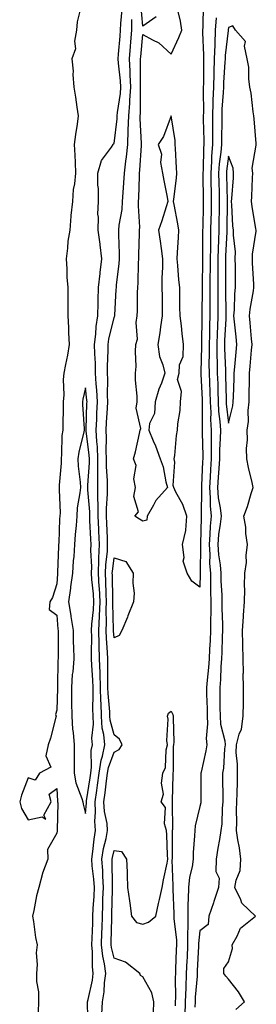
# Model space of a CAD drawing. Units: inches. Extents: x 907763 to 910403, y 7355978 to 7358618.
# Drawn here: x 907825 to 907908, y 7356941 to 7357286 of the extents above; entities that cross this region are included whole.
import ezdxf

# ---------------------------------------------------------------- set-up
doc = ezdxf.new("R2010")
doc.units = ezdxf.units.IN
doc.header["$MEASUREMENT"] = 0
doc.layers.add('Contour_90777355', color=7, linetype='Continuous', true_color=0x6be646)

msp = doc.modelspace()

# ---------------------------------------------------------------- linework, layer by layer
at = {"layer": 'Contour_90777355'}
for points in [[(907846.55, 7357290.42, 3384), (907845.17, 7357284.8, 3384), (907844.89, 7357281.92, 3384), (907844.22, 7357278.09, 3384), (907844.61, 7357275.36, 3384), (907843.26, 7357271.92, 3384), (907843.69, 7357267.56, 3384), (907843.6, 7357266.37, 3384), (907843.92, 7357261.92, 3384), (907844.59, 7357258.46, 3384), (907845.01, 7357254.96, 3384), (907845.53, 7357251.92, 3384), (907845.15, 7357249.02, 3384), (907844.54, 7357245.43, 3384), (907844.12, 7357241.92, 3384), (907844.33, 7357238.21, 3384), (907844.41, 7357235.56, 3384), (907844.61, 7357231.92, 3384), (907844.21, 7357228.08, 3384), (907843.8, 7357226.17, 3384), (907843.46, 7357221.92, 3384), (907842.96, 7357217.01, 3384), (907842.96, 7357216.83, 3384), (907842.57, 7357211.92, 3384), (907841.89, 7357208.08, 3384), (907841.8, 7357205.66, 3384), (907841.27, 7357201.92, 3384), (907841.54, 7357198.44, 3384), (907841.57, 7357195.44, 3384), (907841.88, 7357191.92, 3384), (907841.9, 7357188.07, 3384), (907841.91, 7357185.78, 3384), (907841.93, 7357181.92, 3384), (907842.11, 7357177.86, 3384), (907842.17, 7357176.03, 3384), (907842.35, 7357171.92, 3384), (907841.73, 7357168.24, 3384), (907841.05, 7357164.93, 3384), (907840.52, 7357161.92, 3384), (907840.25, 7357159.72, 3384), (907840.44, 7357154.32, 3384), (907840.22, 7357151.92, 3384), (907840.26, 7357149.71, 3384), (907840.09, 7357143.96, 3384), (907840.13, 7357141.92, 3384), (907839.84, 7357140.13, 3384), (907839.7, 7357133.57, 3384), (907839.5, 7357131.92, 3384), (907839.53, 7357130.44, 3384), (907838.87, 7357122.74, 3384), (907838.89, 7357121.92, 3384), (907838.83, 7357121.14, 3384), (907839.15, 7357113.03, 3384), (907839.09, 7357111.92, 3384), (907839.02, 7357110.95, 3384), (907838.68, 7357102.55, 3384), (907838.64, 7357101.92, 3384), (907838.6, 7357101.37, 3384), (907838.29, 7357092.16, 3384), (907838.28, 7357091.92, 3384), (907838.25, 7357091.72, 3384), (907838.05, 7357088.24, 3384), (907836.56, 7357083.41, 3384), (907835.55, 7357081.92, 3384), (907835.36, 7357079.23, 3384), (907838.05, 7357077.25, 3384), (907838.43, 7357072.3, 3384), (907838.5, 7357071.92, 3384), (907838.5, 7357071.47, 3384), (907838.45, 7357062.32, 3384), (907838.46, 7357061.92, 3384), (907838.43, 7357061.55, 3384), (907838.31, 7357052.18, 3384), (907838.29, 7357051.92, 3384), (907838.29, 7357051.68, 3384), (907838.05, 7357044.03, 3384), (907837.54, 7357042.43, 3384), (907837.82, 7357041.92, 3384), (907837.72, 7357041.59, 3384), (907835.78, 7357034.19, 3384), (907834.97, 7357031.92, 3384), (907834.18, 7357028.05, 3384), (907835.93, 7357024.04, 3384), (907831.97, 7357021.92, 3384), (907830.41, 7357019.56, 3384), (907828.05, 7357020.31, 3384), (907825.72, 7357014.26, 3384), (907825.06, 7357011.92, 3384), (907825.74, 7357009.61, 3384), (907828.05, 7357005.58, 3384), (907832.86, 7357006.74, 3384), (907834.14, 7357005.83, 3384), (907833.45, 7357007.32, 3384), (907836.01, 7357011.92, 3384), (907835.33, 7357014.64, 3384), (907838.05, 7357016.54, 3384), (907838.25, 7357012.12, 3384), (907838.3, 7357011.92, 3384), (907838.33, 7357011.64, 3384), (907838.14, 7357002.01, 3384), (907838.15, 7357001.92, 3384), (907838.16, 7357001.81, 3384), (907838.05, 7357000.99, 3384), (907834.73, 7356995.24, 3384), (907834.91, 7356991.92, 3384), (907833.05, 7356986.93, 3384), (907833.04, 7356986.91, 3384), (907831.72, 7356981.92, 3384), (907830.88, 7356979.09, 3384), (907830.04, 7356973.91, 3384), (907829.56, 7356971.92, 3384), (907829.9, 7356970.07, 3384), (907830.6, 7356964.47, 3384), (907831.15, 7356961.92, 3384), (907830.83, 7356959.14, 3384), (907831.16, 7356955.03, 3384), (907830.91, 7356951.92, 3384), (907830.91, 7356949.07, 3384), (907831.59, 7356945.46, 3384), (907831.59, 7356941.92, 3384), (907831.53, 7356938.44, 3384)], [(907889.16, 7357290.81, 3382), (907889.03, 7357282.9, 3382), (907888.95, 7357281.92, 3382), (907888.92, 7357281.05, 3382), (907889.33, 7357273.2, 3382), (907889.3, 7357271.92, 3382), (907889.25, 7357270.72, 3382), (907889.26, 7357263.13, 3382), (907889.22, 7357261.92, 3382), (907889.18, 7357260.79, 3382), (907889.26, 7357253.13, 3382), (907889.22, 7357251.92, 3382), (907889.22, 7357250.75, 3382), (907889.4, 7357243.27, 3382), (907889.4, 7357241.92, 3382), (907889.3, 7357240.67, 3382), (907889.17, 7357233.04, 3382), (907889.09, 7357231.92, 3382), (907889.11, 7357230.86, 3382), (907889.18, 7357223.05, 3382), (907889.2, 7357221.92, 3382), (907889.18, 7357220.79, 3382), (907889.02, 7357212.89, 3382), (907889, 7357211.92, 3382), (907888.98, 7357210.99, 3382), (907888.96, 7357202.83, 3382), (907888.94, 7357201.92, 3382), (907888.93, 7357201.03, 3382), (907888.79, 7357192.66, 3382), (907888.79, 7357191.92, 3382), (907888.79, 7357191.18, 3382), (907888.75, 7357182.62, 3382), (907888.75, 7357181.92, 3382), (907888.73, 7357181.24, 3382), (907888.63, 7357172.5, 3382), (907888.61, 7357171.92, 3382), (907888.61, 7357171.36, 3382), (907888.38, 7357162.25, 3382), (907888.39, 7357161.92, 3382), (907888.4, 7357161.57, 3382), (907888.81, 7357152.68, 3382), (907888.84, 7357151.92, 3382), (907888.88, 7357151.09, 3382), (907888.81, 7357142.68, 3382), (907888.86, 7357141.92, 3382), (907888.84, 7357141.13, 3382), (907889.08, 7357132.95, 3382), (907889.07, 7357131.92, 3382), (907889.01, 7357130.97, 3382), (907888.65, 7357122.52, 3382), (907888.61, 7357121.92, 3382), (907888.66, 7357121.31, 3382), (907888.49, 7357112.36, 3382), (907888.53, 7357111.92, 3382), (907888.49, 7357111.48, 3382), (907888.26, 7357102.13, 3382), (907888.24, 7357101.92, 3382), (907888.25, 7357101.72, 3382), (907888.11, 7357091.98, 3382), (907888.12, 7357091.92, 3382), (907888.12, 7357091.85, 3382), (907888.05, 7357087.05, 3382), (907885.28, 7357089.15, 3382), (907883.55, 7357091.92, 3382), (907882.21, 7357096.08, 3382), (907882.52, 7357097.45, 3382), (907881.93, 7357101.92, 3382), (907883.13, 7357106.84, 3382), (907883.08, 7357106.95, 3382), (907883.48, 7357111.92, 3382), (907882.1, 7357115.98, 3382), (907879.67, 7357120.3, 3382), (907878.89, 7357121.92, 3382), (907878.7, 7357122.57, 3382), (907879.25, 7357130.72, 3382), (907879.05, 7357131.92, 3382), (907879.24, 7357133.11, 3382), (907879.82, 7357140.15, 3382), (907880.17, 7357141.92, 3382), (907880.3, 7357144.17, 3382), (907881.1, 7357148.87, 3382), (907881.23, 7357151.92, 3382), (907881.56, 7357155.43, 3382), (907880.26, 7357159.71, 3382), (907880.78, 7357161.92, 3382), (907880.97, 7357164.84, 3382), (907882.22, 7357167.75, 3382), (907882.34, 7357171.92, 3382), (907881.88, 7357175.75, 3382), (907881.57, 7357178.4, 3382), (907881.15, 7357181.92, 3382), (907881.07, 7357184.94, 3382), (907881.06, 7357188.91, 3382), (907880.98, 7357191.92, 3382), (907880.69, 7357194.55, 3382), (907880.37, 7357199.6, 3382), (907880.13, 7357201.92, 3382), (907880.2, 7357204.07, 3382), (907880.58, 7357209.39, 3382), (907880.65, 7357211.92, 3382), (907880.28, 7357214.15, 3382), (907879.02, 7357220.95, 3382), (907878.85, 7357221.92, 3382), (907878.93, 7357222.81, 3382), (907879.83, 7357230.14, 3382), (907879.99, 7357231.92, 3382), (907879.83, 7357233.7, 3382), (907879.53, 7357240.44, 3382), (907879.41, 7357241.92, 3382), (907879.43, 7357243.29, 3382), (907878.05, 7357251.89, 3382), (907875.28, 7357244.69, 3382), (907873.42, 7357241.92, 3382), (907874.6, 7357238.47, 3382), (907874.32, 7357235.65, 3382), (907874.98, 7357231.92, 3382), (907875.43, 7357229.3, 3382), (907876.55, 7357223.42, 3382), (907876.82, 7357221.92, 3382), (907876.21, 7357220.09, 3382), (907874.75, 7357215.22, 3382), (907873.56, 7357211.92, 3382), (907874.17, 7357208.04, 3382), (907874.46, 7357205.51, 3382), (907874.98, 7357201.92, 3382), (907875.01, 7357198.88, 3382), (907874.72, 7357195.25, 3382), (907874.76, 7357191.92, 3382), (907874.82, 7357188.69, 3382), (907874.8, 7357185.17, 3382), (907874.85, 7357181.92, 3382), (907874.26, 7357178.13, 3382), (907873.99, 7357175.98, 3382), (907873.31, 7357171.92, 3382), (907873.88, 7357167.75, 3382), (907875.12, 7357164.85, 3382), (907875.8, 7357161.92, 3382), (907874.57, 7357158.45, 3382), (907873.69, 7357156.28, 3382), (907872.4, 7357151.92, 3382), (907872.22, 7357147.75, 3382), (907870.46, 7357144.32, 3382), (907870.18, 7357141.92, 3382), (907871.7, 7357138.27, 3382), (907872.55, 7357136.42, 3382), (907874.17, 7357131.92, 3382), (907875.23, 7357129.1, 3382), (907876.14, 7357123.83, 3382), (907876.67, 7357121.92, 3382), (907872.66, 7357117.31, 3382), (907871.83, 7357115.7, 3382), (907869.59, 7357111.92, 3382), (907869.45, 7357110.52, 3382), (907868.05, 7357110.12, 3382), (907866.91, 7357110.78, 3382), (907865.32, 7357111.92, 3382), (907866.53, 7357113.44, 3382), (907864.92, 7357118.79, 3382), (907865.52, 7357121.92, 3382), (907864.99, 7357124.98, 3382), (907865.77, 7357129.64, 3382), (907864.83, 7357131.92, 3382), (907865.54, 7357134.43, 3382), (907866.88, 7357140.75, 3382), (907867.18, 7357141.92, 3382), (907867.38, 7357142.59, 3382), (907865.77, 7357149.64, 3382), (907866.06, 7357151.92, 3382), (907866.08, 7357153.9, 3382), (907865.57, 7357159.44, 3382), (907865.59, 7357161.92, 3382), (907865.74, 7357164.23, 3382), (907865.57, 7357169.44, 3382), (907865.71, 7357171.92, 3382), (907866.19, 7357173.77, 3382), (907865.8, 7357179.67, 3382), (907866.15, 7357181.92, 3382), (907866.21, 7357183.75, 3382), (907866.27, 7357190.15, 3382), (907866.34, 7357191.92, 3382), (907866.45, 7357193.51, 3382), (907866.61, 7357200.48, 3382), (907866.71, 7357201.92, 3382), (907866.71, 7357203.26, 3382), (907866.99, 7357210.86, 3382), (907866.99, 7357211.92, 3382), (907867.05, 7357212.92, 3382), (907866.54, 7357220.41, 3382), (907866.62, 7357221.92, 3382), (907866.7, 7357223.27, 3382), (907866.9, 7357230.77, 3382), (907866.96, 7357231.92, 3382), (907867.07, 7357232.9, 3382), (907867.62, 7357241.49, 3382), (907867.66, 7357241.92, 3382), (907867.67, 7357242.29, 3382), (907867.17, 7357251.04, 3382), (907867.2, 7357251.92, 3382), (907867.26, 7357252.71, 3382), (907867.28, 7357261.15, 3382), (907867.34, 7357261.92, 3382), (907867.3, 7357262.67, 3382), (907867.34, 7357271.2, 3382), (907867.29, 7357271.92, 3382), (907867.35, 7357272.62, 3382), (907868.05, 7357280.41, 3382), (907871.46, 7357278.51, 3382), (907873.66, 7357277.52, 3382), (907878.05, 7357273.45, 3382), (907880.65, 7357279.32, 3382), (907881.74, 7357281.92, 3382), (907881.22, 7357285.09, 3382), (907880.15, 7357289.82, 3382)], [(907872.72, 7357286.59, 3382), (907868.05, 7357283.33, 3382), (907867.36, 7357291.23, 3382)], [(907848.98, 7356932.85, 3384), (907848.76, 7356941.21, 3384), (907848.81, 7356941.92, 3384), (907848.94, 7356942.82, 3384), (907850.45, 7356949.52, 3384), (907850.76, 7356951.92, 3384), (907850.45, 7356954.32, 3384), (907850.56, 7356959.41, 3384), (907850.32, 7356961.92, 3384), (907850.38, 7356964.25, 3384), (907850.57, 7356969.4, 3384), (907850.64, 7356971.92, 3384), (907850.76, 7356974.63, 3384), (907851.05, 7356978.91, 3384), (907851.18, 7356981.92, 3384), (907851, 7356984.87, 3384), (907850.41, 7356989.56, 3384), (907850.25, 7356991.92, 3384), (907850.66, 7356994.53, 3384), (907851.05, 7356998.92, 3384), (907851.61, 7357001.92, 3384), (907851.34, 7357005.21, 3384), (907851.61, 7357008.35, 3384), (907851.4, 7357011.92, 3384), (907851.97, 7357015.84, 3384), (907852.26, 7357017.71, 3384), (907852.85, 7357021.92, 3384), (907853.5, 7357026.47, 3384), (907854.01, 7357027.88, 3384), (907854.86, 7357031.92, 3384), (907854.52, 7357035.45, 3384), (907853.89, 7357037.76, 3384), (907853.62, 7357041.92, 3384), (907853.48, 7357046.49, 3384), (907853.41, 7357047.28, 3384), (907853.28, 7357051.92, 3384), (907853.14, 7357056.83, 3384), (907853.15, 7357057.02, 3384), (907853, 7357061.92, 3384), (907852.85, 7357066.72, 3384), (907852.86, 7357067.11, 3384), (907852.73, 7357071.92, 3384), (907852.97, 7357076.84, 3384), (907852.99, 7357076.98, 3384), (907853.2, 7357081.92, 3384), (907852.92, 7357086.79, 3384), (907852.89, 7357087.08, 3384), (907852.59, 7357091.92, 3384), (907852.76, 7357096.62, 3384), (907852.72, 7357097.24, 3384), (907852.92, 7357101.92, 3384), (907852.71, 7357106.58, 3384), (907852.67, 7357107.3, 3384), (907852.46, 7357111.92, 3384), (907852.45, 7357116.32, 3384), (907852.34, 7357117.63, 3384), (907852.33, 7357121.92, 3384), (907852.33, 7357126.2, 3384), (907852.42, 7357127.55, 3384), (907852.42, 7357131.92, 3384), (907852.22, 7357136.09, 3384), (907851.98, 7357137.99, 3384), (907851.76, 7357141.92, 3384), (907851.97, 7357145.83, 3384), (907852.03, 7357147.94, 3384), (907852.24, 7357151.92, 3384), (907852.05, 7357155.93, 3384), (907851.78, 7357158.19, 3384), (907851.58, 7357161.92, 3384), (907851.53, 7357165.4, 3384), (907851.28, 7357168.69, 3384), (907851.24, 7357171.92, 3384), (907851.7, 7357175.57, 3384), (907851.8, 7357178.17, 3384), (907852.38, 7357181.92, 3384), (907852.49, 7357186.36, 3384), (907852.49, 7357187.48, 3384), (907852.61, 7357191.92, 3384), (907853.16, 7357196.81, 3384), (907853.19, 7357197.06, 3384), (907853.72, 7357201.92, 3384), (907853.15, 7357206.82, 3384), (907853.14, 7357207.01, 3384), (907852.44, 7357211.92, 3384), (907852.6, 7357216.47, 3384), (907852.4, 7357217.57, 3384), (907852.63, 7357221.92, 3384), (907852.62, 7357226.48, 3384), (907852.35, 7357227.62, 3384), (907852.33, 7357231.92, 3384), (907853.63, 7357236.34, 3384), (907857.14, 7357241.01, 3384), (907857.7, 7357241.92, 3384), (907857.79, 7357242.18, 3384), (907858.05, 7357242.25, 3384), (907859.1, 7357250.86, 3384), (907859.14, 7357251.92, 3384), (907859.24, 7357253.11, 3384), (907860.29, 7357259.68, 3384), (907860.46, 7357261.92, 3384), (907860.34, 7357264.2, 3384), (907859.58, 7357270.39, 3384), (907859.49, 7357271.92, 3384), (907859.62, 7357273.49, 3384), (907860.15, 7357279.82, 3384), (907860.34, 7357281.92, 3384), (907860.36, 7357284.23, 3384), (907860.88, 7357289.09, 3384)], [(907893.76, 7357286.21, 3383), (907893.44, 7357281.92, 3383), (907893.27, 7357277.14, 3383), (907893.22, 7357276.75, 3383), (907893.08, 7357271.92, 3383), (907892.91, 7357267.06, 3383), (907892.91, 7357266.78, 3383), (907892.75, 7357261.92, 3383), (907892.59, 7357257.39, 3383), (907892.6, 7357256.46, 3383), (907892.44, 7357251.92, 3383), (907892.45, 7357247.52, 3383), (907892.48, 7357246.35, 3383), (907892.48, 7357241.92, 3383), (907892.16, 7357237.82, 3383), (907892.12, 7357235.99, 3383), (907891.83, 7357231.92, 3383), (907891.91, 7357228.06, 3383), (907891.93, 7357225.8, 3383), (907892.01, 7357221.92, 3383), (907891.93, 7357218.04, 3383), (907891.89, 7357215.76, 3383), (907891.81, 7357211.92, 3383), (907891.72, 7357208.25, 3383), (907891.71, 7357205.58, 3383), (907891.62, 7357201.92, 3383), (907891.6, 7357198.37, 3383), (907891.55, 7357195.42, 3383), (907891.53, 7357191.92, 3383), (907891.54, 7357188.43, 3383), (907891.52, 7357185.39, 3383), (907891.54, 7357181.92, 3383), (907891.42, 7357178.55, 3383), (907891.38, 7357175.25, 3383), (907891.27, 7357171.92, 3383), (907891.31, 7357168.66, 3383), (907891.21, 7357165.09, 3383), (907891.26, 7357161.92, 3383), (907891.37, 7357158.6, 3383), (907891.52, 7357155.39, 3383), (907891.63, 7357151.92, 3383), (907891.82, 7357148.15, 3383), (907891.8, 7357145.67, 3383), (907892.02, 7357141.92, 3383), (907891.96, 7357138.01, 3383), (907892.02, 7357135.89, 3383), (907891.96, 7357131.92, 3383), (907891.73, 7357128.24, 3383), (907891.61, 7357125.48, 3383), (907891.4, 7357121.92, 3383), (907891.69, 7357118.28, 3383), (907891.64, 7357115.51, 3383), (907891.99, 7357111.92, 3383), (907891.63, 7357108.34, 3383), (907891.56, 7357105.43, 3383), (907891.25, 7357101.92, 3383), (907891.49, 7357098.48, 3383), (907891.44, 7357095.31, 3383), (907891.73, 7357091.92, 3383), (907891.81, 7357088.16, 3383), (907891.78, 7357085.65, 3383), (907891.86, 7357081.92, 3383), (907891.85, 7357078.12, 3383), (907891.77, 7357075.64, 3383), (907891.76, 7357071.92, 3383), (907891.62, 7357068.35, 3383), (907891.46, 7357065.33, 3383), (907891.33, 7357061.92, 3383), (907891.09, 7357058.88, 3383), (907890.56, 7357054.44, 3383), (907890.35, 7357051.92, 3383), (907890.4, 7357049.57, 3383), (907890.54, 7357044.41, 3383), (907890.58, 7357041.92, 3383), (907890.75, 7357039.22, 3383), (907890.25, 7357034.12, 3383), (907890.44, 7357031.92, 3383), (907890.16, 7357029.81, 3383), (907888.45, 7357022.32, 3383), (907888.39, 7357021.92, 3383), (907888.39, 7357021.58, 3383), (907888.39, 7357012.26, 3383), (907888.39, 7357011.92, 3383), (907888.36, 7357011.61, 3383), (907888.05, 7357010.28, 3383), (907886.44, 7357003.53, 3383), (907886.27, 7357001.92, 3383), (907886.19, 7357000.06, 3383), (907885.74, 7356994.23, 3383), (907885.65, 7356991.92, 3383), (907885.3, 7356989.17, 3383), (907884.38, 7356985.59, 3383), (907884.03, 7356981.92, 3383), (907883.96, 7356977.84, 3383), (907883.84, 7356976.13, 3383), (907883.78, 7356971.92, 3383), (907883.83, 7356967.7, 3383), (907883.68, 7356966.28, 3383), (907883.73, 7356961.92, 3383), (907883.54, 7356957.41, 3383), (907883.49, 7356956.48, 3383), (907883.3, 7356951.92, 3383), (907883.09, 7356946.96, 3383), (907883.08, 7356946.89, 3383), (907882.88, 7356941.92, 3383), (907882.73, 7356937.24, 3383)], [(907853.74, 7356937.61, 3383), (907854.04, 7356941.92, 3383), (907854.56, 7356945.41, 3383), (907854.73, 7356948.61, 3383), (907855.16, 7356951.92, 3383), (907854.73, 7356955.23, 3383), (907854.08, 7356957.94, 3383), (907853.68, 7356961.92, 3383), (907853.81, 7356966.17, 3383), (907853.84, 7356967.71, 3383), (907853.95, 7356971.92, 3383), (907854.13, 7356975.84, 3383), (907854.17, 7356978.04, 3383), (907854.33, 7356981.92, 3383), (907854.09, 7356985.88, 3383), (907854.08, 7356987.95, 3383), (907853.81, 7356991.92, 3383), (907854.38, 7356995.58, 3383), (907855.28, 7356999.15, 3383), (907855.79, 7357001.92, 3383), (907855.59, 7357004.38, 3383), (907854.65, 7357008.52, 3383), (907854.44, 7357011.92, 3383), (907854.9, 7357015.07, 3383), (907855.43, 7357019.3, 3383), (907855.8, 7357021.92, 3383), (907856.08, 7357023.89, 3383), (907858.05, 7357029.32, 3383), (907859.78, 7357030.19, 3383), (907860.91, 7357031.92, 3383), (907860, 7357033.87, 3383), (907858.05, 7357035.4, 3383), (907856.65, 7357040.52, 3383), (907856.57, 7357041.92, 3383), (907856.52, 7357043.45, 3383), (907855.93, 7357049.8, 3383), (907855.87, 7357051.92, 3383), (907855.81, 7357054.16, 3383), (907855.88, 7357059.75, 3383), (907855.82, 7357061.92, 3383), (907855.75, 7357064.22, 3383), (907855.37, 7357069.24, 3383), (907855.3, 7357071.92, 3383), (907855.43, 7357074.54, 3383), (907855.31, 7357079.17, 3383), (907855.42, 7357081.92, 3383), (907855.26, 7357084.71, 3383), (907855.19, 7357089.06, 3383), (907855.01, 7357091.92, 3383), (907855.12, 7357094.85, 3383), (907855.71, 7357099.58, 3383), (907855.8, 7357101.92, 3383), (907855.7, 7357104.27, 3383), (907855.49, 7357109.36, 3383), (907855.37, 7357111.92, 3383), (907855.37, 7357114.6, 3383), (907855.78, 7357119.66, 3383), (907855.78, 7357121.92, 3383), (907855.78, 7357124.19, 3383), (907855.43, 7357129.3, 3383), (907855.43, 7357131.92, 3383), (907855.3, 7357134.67, 3383), (907855.39, 7357139.26, 3383), (907855.24, 7357141.92, 3383), (907855.38, 7357144.59, 3383), (907855.76, 7357149.63, 3383), (907855.89, 7357151.92, 3383), (907855.78, 7357154.19, 3383), (907855.91, 7357159.77, 3383), (907855.79, 7357161.92, 3383), (907855.76, 7357164.21, 3383), (907856.02, 7357169.9, 3383), (907855.99, 7357171.92, 3383), (907856.23, 7357173.74, 3383), (907858.05, 7357181.33, 3383), (907858.24, 7357181.73, 3383), (907858.26, 7357181.92, 3383), (907858.27, 7357182.14, 3383), (907858.83, 7357191.14, 3383), (907858.85, 7357191.92, 3383), (907858.91, 7357192.79, 3383), (907859.8, 7357200.17, 3383), (907859.92, 7357201.92, 3383), (907859.92, 7357203.79, 3383), (907859.71, 7357210.27, 3383), (907859.71, 7357211.92, 3383), (907859.83, 7357213.7, 3383), (907860.84, 7357219.13, 3383), (907860.99, 7357221.92, 3383), (907861.17, 7357225.05, 3383), (907861.48, 7357228.49, 3383), (907861.67, 7357231.92, 3383), (907862.14, 7357236.01, 3383), (907862.38, 7357237.59, 3383), (907862.84, 7357241.92, 3383), (907863.01, 7357246.88, 3383), (907863.02, 7357246.95, 3383), (907863.17, 7357251.92, 3383), (907863.56, 7357256.41, 3383), (907863.56, 7357257.43, 3383), (907863.9, 7357261.92, 3383), (907863.66, 7357266.31, 3383), (907863.67, 7357267.53, 3383), (907863.39, 7357271.92, 3383), (907863.76, 7357276.21, 3383), (907863.9, 7357277.77, 3383), (907864.26, 7357281.92, 3383), (907864.3, 7357285.67, 3383)], [(907900.65, 7356939.32, 3384), (907903.68, 7356941.92, 3384), (907901.6, 7356945.47, 3384), (907898.05, 7356949.87, 3384), (907897.13, 7356951, 3384), (907896.39, 7356951.92, 3384), (907896.36, 7356953.61, 3384), (907898.05, 7356955.92, 3384), (907899.39, 7356960.58, 3384), (907899.28, 7356961.92, 3384), (907901.05, 7356964.92, 3384), (907902.28, 7356967.69, 3384), (907907.5, 7356971.92, 3384), (907902.66, 7356976.54, 3384), (907902.35, 7356977.62, 3384), (907900.27, 7356981.92, 3384), (907900.69, 7356984.56, 3384), (907902.07, 7356987.9, 3384), (907902.41, 7356991.92, 3384), (907901.93, 7356995.8, 3384), (907901.31, 7356998.66, 3384), (907900.83, 7357001.92, 3384), (907900.96, 7357004.83, 3384), (907900.84, 7357009.13, 3384), (907900.99, 7357011.92, 3384), (907901.04, 7357014.91, 3384), (907901.14, 7357018.83, 3384), (907901.17, 7357021.92, 3384), (907901.22, 7357025.09, 3384), (907900.77, 7357029.2, 3384), (907900.82, 7357031.92, 3384), (907901.75, 7357035.62, 3384), (907902.59, 7357037.38, 3384), (907903.2, 7357041.92, 3384), (907903.26, 7357046.71, 3384), (907903.27, 7357047.14, 3384), (907903.33, 7357051.92, 3384), (907903.23, 7357056.74, 3384), (907903.24, 7357057.11, 3384), (907903.12, 7357061.92, 3384), (907903.04, 7357066.91, 3384), (907903.04, 7357066.93, 3384), (907902.95, 7357071.92, 3384), (907903.29, 7357076.68, 3384), (907903.34, 7357077.21, 3384), (907903.68, 7357081.92, 3384), (907903.78, 7357086.19, 3384), (907903.66, 7357087.53, 3384), (907903.74, 7357091.92, 3384), (907904.35, 7357095.62, 3384), (907904.24, 7357098.11, 3384), (907904.68, 7357101.92, 3384), (907904.15, 7357105.82, 3384), (907904.14, 7357108.01, 3384), (907903.42, 7357111.92, 3384), (907904.69, 7357115.28, 3384), (907905.96, 7357119.83, 3384), (907906.64, 7357121.92, 3384), (907906.27, 7357123.7, 3384), (907905.03, 7357128.9, 3384), (907904.44, 7357131.92, 3384), (907904.38, 7357135.59, 3384), (907904.67, 7357138.53, 3384), (907904.6, 7357141.92, 3384), (907905, 7357144.96, 3384), (907904.93, 7357148.8, 3384), (907905.25, 7357151.92, 3384), (907905.31, 7357154.66, 3384), (907905.33, 7357159.2, 3384), (907905.38, 7357161.92, 3384), (907905.61, 7357164.36, 3384), (907906.1, 7357169.97, 3384), (907906.28, 7357171.92, 3384), (907906.1, 7357173.87, 3384), (907905.67, 7357179.53, 3384), (907905.44, 7357181.92, 3384), (907905.66, 7357184.31, 3384), (907906.78, 7357190.65, 3384), (907906.92, 7357191.92, 3384), (907906.88, 7357193.08, 3384), (907906.47, 7357200.34, 3384), (907906.43, 7357201.92, 3384), (907906.45, 7357203.52, 3384), (907907.68, 7357211.55, 3384), (907907.68, 7357211.92, 3384), (907907.63, 7357212.34, 3384), (907906.3, 7357220.17, 3384), (907906.11, 7357221.92, 3384), (907906.22, 7357223.75, 3384), (907906.42, 7357230.29, 3384), (907906.51, 7357231.92, 3384), (907906.37, 7357233.6, 3384), (907907.76, 7357241.63, 3384), (907907.72, 7357241.92, 3384), (907907.69, 7357242.28, 3384), (907907.02, 7357250.89, 3384), (907906.94, 7357251.92, 3384), (907906.68, 7357253.29, 3384), (907906.01, 7357259.88, 3384), (907905.54, 7357261.92, 3384), (907905.13, 7357264.85, 3384), (907905.13, 7357269, 3384), (907904.55, 7357271.92, 3384), (907903.62, 7357276.35, 3384), (907904.04, 7357277.91, 3384), (907900.53, 7357281.92, 3384), (907899.56, 7357283.43, 3384), (907898.05, 7357282.88, 3384), (907897.93, 7357282.04, 3384), (907897.92, 7357281.92, 3384), (907897.92, 7357281.79, 3384), (907896.9, 7357273.07, 3384), (907896.86, 7357271.92, 3384), (907896.82, 7357270.69, 3384), (907896.33, 7357263.64, 3384), (907896.27, 7357261.92, 3384), (907896.21, 7357260.08, 3384), (907895.75, 7357254.22, 3384), (907895.67, 7357251.92, 3384), (907895.68, 7357249.54, 3384), (907895.56, 7357244.41, 3384), (907895.56, 7357241.92, 3384), (907895.34, 7357239.21, 3384), (907894.8, 7357235.16, 3384), (907894.57, 7357231.92, 3384), (907894.64, 7357228.51, 3384), (907894.75, 7357225.22, 3384), (907894.82, 7357221.92, 3384), (907894.75, 7357218.62, 3384), (907894.69, 7357215.28, 3384), (907894.62, 7357211.92, 3384), (907894.53, 7357208.4, 3384), (907894.39, 7357205.57, 3384), (907894.3, 7357201.92, 3384), (907894.28, 7357198.15, 3384), (907894.29, 7357195.68, 3384), (907894.27, 7357191.92, 3384), (907894.28, 7357188.15, 3384), (907894.3, 7357185.67, 3384), (907894.31, 7357181.92, 3384), (907894.18, 7357178.05, 3384), (907894.06, 7357175.91, 3384), (907893.92, 7357171.92, 3384), (907893.98, 7357167.85, 3384), (907894.08, 7357165.89, 3384), (907894.13, 7357161.92, 3384), (907894.26, 7357158.13, 3384), (907894.3, 7357155.67, 3384), (907894.42, 7357151.92, 3384), (907894.6, 7357148.47, 3384), (907895.02, 7357144.95, 3384), (907895.2, 7357141.92, 3384), (907895.15, 7357139.02, 3384), (907894.91, 7357135.06, 3384), (907894.86, 7357131.92, 3384), (907894.65, 7357128.51, 3384), (907894.41, 7357125.56, 3384), (907894.19, 7357121.92, 3384), (907894.48, 7357118.34, 3384), (907895.16, 7357114.81, 3384), (907895.45, 7357111.92, 3384), (907895.16, 7357109.03, 3384), (907894.57, 7357105.4, 3384), (907894.26, 7357101.92, 3384), (907894.51, 7357098.38, 3384), (907895.09, 7357094.88, 3384), (907895.34, 7357091.92, 3384), (907895.4, 7357089.27, 3384), (907895.7, 7357084.27, 3384), (907895.76, 7357081.92, 3384), (907895.75, 7357079.62, 3384), (907895.91, 7357074.06, 3384), (907895.9, 7357071.92, 3384), (907895.82, 7357069.69, 3384), (907895.7, 7357064.27, 3384), (907895.61, 7357061.92, 3384), (907895.4, 7357059.27, 3384), (907895.2, 7357054.77, 3384), (907894.96, 7357051.92, 3384), (907895.02, 7357048.89, 3384), (907895.06, 7357044.92, 3384), (907895.11, 7357041.92, 3384), (907895.28, 7357039.15, 3384), (907896.72, 7357033.25, 3384), (907896.84, 7357031.92, 3384), (907896.66, 7357030.53, 3384), (907896.26, 7357023.71, 3384), (907895.98, 7357021.92, 3384), (907895.99, 7357019.87, 3384), (907896.1, 7357013.87, 3384), (907896.12, 7357011.92, 3384), (907895.87, 7357009.74, 3384), (907895.75, 7357004.22, 3384), (907895.42, 7357001.92, 3384), (907894.92, 7356998.79, 3384), (907894.27, 7356995.7, 3384), (907893.73, 7356991.92, 3384), (907893.66, 7356987.53, 3384), (907894.74, 7356985.23, 3384), (907894.59, 7356981.92, 3384), (907892.92, 7356977.05, 3384), (907892.78, 7356976.65, 3384), (907891.13, 7356971.92, 3384), (907890.99, 7356968.97, 3384), (907888.05, 7356966.75, 3384), (907887.61, 7356962.37, 3384), (907887.61, 7356961.92, 3384), (907887.59, 7356961.46, 3384), (907887.14, 7356952.83, 3384), (907887.1, 7356951.92, 3384), (907887.06, 7356950.93, 3384), (907886.4, 7356943.57, 3384), (907886.34, 7356941.92, 3384), (907886.28, 7356940.15, 3384)], [(907871.78, 7356938.19, 3382), (907871.93, 7356941.92, 3382), (907871.25, 7356945.13, 3382), (907868.05, 7356950.68, 3382), (907867.28, 7356951.15, 3382), (907867.1, 7356951.92, 3382), (907861.99, 7356955.86, 3382), (907858.05, 7356957.28, 3382), (907857.14, 7356961.01, 3382), (907857.05, 7356961.92, 3382), (907857.07, 7356962.89, 3382), (907857.24, 7356971.12, 3382), (907857.27, 7356971.92, 3382), (907857.3, 7356972.67, 3382), (907857.45, 7356981.32, 3382), (907857.48, 7356981.92, 3382), (907857.44, 7356982.53, 3382), (907857.41, 7356991.28, 3382), (907857.37, 7356991.92, 3382), (907857.46, 7356992.51, 3382), (907858.05, 7356994.86, 3382), (907860.63, 7356994.5, 3382), (907862.44, 7356991.92, 3382), (907862.6, 7356987.37, 3382), (907862.58, 7356986.45, 3382), (907862.76, 7356981.92, 3382), (907863.41, 7356977.28, 3382), (907863.52, 7356976.45, 3382), (907864.16, 7356971.92, 3382), (907865.85, 7356969.72, 3382), (907868.05, 7356969.1, 3382), (907870.09, 7356969.88, 3382), (907872.63, 7356971.92, 3382), (907873.55, 7356976.42, 3382), (907873.89, 7356977.76, 3382), (907874.82, 7356981.92, 3382), (907875.3, 7356984.68, 3382), (907876.55, 7356990.42, 3382), (907876.83, 7356991.92, 3382), (907876.72, 7356993.25, 3382), (907876.5, 7357000.37, 3382), (907876.36, 7357001.92, 3382), (907875.72, 7357004.25, 3382), (907876.02, 7357009.9, 3382), (907874.56, 7357011.92, 3382), (907875.31, 7357014.67, 3382), (907874.62, 7357018.49, 3382), (907875.07, 7357021.92, 3382), (907876.05, 7357023.91, 3382), (907876.21, 7357030.08, 3382), (907876.69, 7357031.92, 3382), (907876.53, 7357033.44, 3382), (907876.93, 7357040.8, 3382), (907876.77, 7357041.92, 3382), (907877.07, 7357042.9, 3382), (907878.05, 7357043.64, 3382), (907878.61, 7357042.48, 3382), (907878.76, 7357041.92, 3382), (907878.66, 7357041.31, 3382), (907878.92, 7357032.79, 3382), (907878.81, 7357031.92, 3382), (907878.67, 7357031.3, 3382), (907878.74, 7357022.61, 3382), (907878.63, 7357021.92, 3382), (907878.62, 7357021.35, 3382), (907878.39, 7357012.25, 3382), (907878.38, 7357011.92, 3382), (907878.34, 7357011.63, 3382), (907878.42, 7357002.29, 3382), (907878.38, 7357001.92, 3382), (907878.37, 7357001.6, 3382), (907878.31, 7356992.18, 3382), (907878.3, 7356991.92, 3382), (907878.27, 7356991.7, 3382), (907878.64, 7356982.51, 3382), (907878.58, 7356981.92, 3382), (907878.57, 7356981.4, 3382), (907878.93, 7356972.8, 3382), (907878.91, 7356971.92, 3382), (907878.92, 7356971.05, 3382), (907879.84, 7356963.71, 3382), (907879.86, 7356961.92, 3382), (907879.78, 7356960.19, 3382), (907879.57, 7356953.44, 3382), (907879.51, 7356951.92, 3382), (907879.45, 7356950.52, 3382), (907879.49, 7356943.36, 3382), (907879.43, 7356941.92, 3382), (907879.39, 7356940.58, 3382)]]:
    msp.add_polyline3d(points, dxfattribs=at)
for points in [[(907898.05, 7357144.45, 3385), (907899.55, 7357150.42, 3385), (907899.71, 7357151.92, 3385), (907899.74, 7357153.61, 3385), (907899.97, 7357160, 3385), (907900.01, 7357161.92, 3385), (907900.21, 7357164.08, 3385), (907900.73, 7357169.24, 3385), (907900.97, 7357171.92, 3385), (907900.73, 7357174.59, 3385), (907900.13, 7357179.84, 3385), (907899.93, 7357181.92, 3385), (907900.13, 7357184, 3385), (907900.27, 7357189.71, 3385), (907900.51, 7357191.92, 3385), (907900.44, 7357194.31, 3385), (907900.48, 7357199.49, 3385), (907900.42, 7357201.92, 3385), (907900.46, 7357204.33, 3385), (907899.76, 7357210.21, 3385), (907899.79, 7357211.92, 3385), (907899.61, 7357213.48, 3385), (907899.22, 7357220.75, 3385), (907899.09, 7357221.92, 3385), (907899.16, 7357223.03, 3385), (907899.74, 7357230.23, 3385), (907899.84, 7357231.92, 3385), (907899.7, 7357233.57, 3385), (907898.05, 7357237.76, 3385), (907897.37, 7357232.61, 3385), (907897.32, 7357231.92, 3385), (907897.33, 7357231.2, 3385), (907897.62, 7357222.35, 3385), (907897.63, 7357221.92, 3385), (907897.62, 7357221.49, 3385), (907897.44, 7357212.53, 3385), (907897.43, 7357211.92, 3385), (907897.42, 7357211.28, 3385), (907897.01, 7357202.96, 3385), (907896.99, 7357201.92, 3385), (907896.98, 7357200.85, 3385), (907897.01, 7357192.96, 3385), (907897, 7357191.92, 3385), (907897.01, 7357190.88, 3385), (907897.09, 7357182.87, 3385), (907897.1, 7357181.92, 3385), (907897.06, 7357180.93, 3385), (907896.63, 7357173.34, 3385), (907896.59, 7357171.92, 3385), (907896.6, 7357170.47, 3385), (907896.99, 7357162.98, 3385), (907897.01, 7357161.92, 3385), (907897.04, 7357160.91, 3385), (907897.19, 7357152.78, 3385), (907897.21, 7357151.92, 3385), (907897.26, 7357151.13, 3385)], [(907848.05, 7357007.85, 3385), (907848.38, 7357011.59, 3385), (907848.36, 7357011.92, 3385), (907848.42, 7357012.28, 3385), (907849.68, 7357020.29, 3385), (907849.91, 7357021.92, 3385), (907850.21, 7357024.08, 3385), (907850.07, 7357029.9, 3385), (907850.49, 7357031.92, 3385), (907850.28, 7357034.15, 3385), (907850.86, 7357039.11, 3385), (907850.68, 7357041.92, 3385), (907850.6, 7357044.47, 3385), (907850.76, 7357049.21, 3385), (907850.69, 7357051.92, 3385), (907850.62, 7357054.49, 3385), (907850.24, 7357059.73, 3385), (907850.17, 7357061.92, 3385), (907850.12, 7357063.98, 3385), (907850.22, 7357069.74, 3385), (907850.16, 7357071.92, 3385), (907850.28, 7357074.14, 3385), (907850.86, 7357079.11, 3385), (907850.98, 7357081.92, 3385), (907850.82, 7357084.69, 3385), (907850.31, 7357089.66, 3385), (907850.17, 7357091.92, 3385), (907850.25, 7357094.11, 3385), (907849.95, 7357100.02, 3385), (907850.03, 7357101.92, 3385), (907849.94, 7357103.82, 3385), (907849.62, 7357110.35, 3385), (907849.55, 7357111.92, 3385), (907849.55, 7357113.42, 3385), (907848.88, 7357121.08, 3385), (907848.88, 7357122.76, 3385), (907849.41, 7357130.56, 3385), (907849.41, 7357131.92, 3385), (907849.35, 7357133.22, 3385), (907848.29, 7357141.67, 3385), (907848.28, 7357141.92, 3385), (907848.29, 7357142.16, 3385), (907848.57, 7357151.4, 3385), (907848.6, 7357151.92, 3385), (907848.58, 7357152.45, 3385), (907848.05, 7357156.72, 3385), (907847.11, 7357152.86, 3385), (907847.02, 7357151.92, 3385), (907847.03, 7357150.9, 3385), (907847.55, 7357142.42, 3385), (907847.56, 7357141.92, 3385), (907847.46, 7357141.33, 3385), (907845.68, 7357134.29, 3385), (907845.39, 7357131.92, 3385), (907845.45, 7357129.32, 3385), (907846.21, 7357123.76, 3385), (907846.26, 7357121.92, 3385), (907846.11, 7357119.98, 3385), (907845.18, 7357114.79, 3385), (907845, 7357111.92, 3385), (907844.77, 7357108.64, 3385), (907844.46, 7357105.51, 3385), (907844.22, 7357101.92, 3385), (907843.93, 7357097.8, 3385), (907843.77, 7357096.2, 3385), (907843.49, 7357091.92, 3385), (907842.8, 7357087.18, 3385), (907842.76, 7357086.63, 3385), (907842.17, 7357081.92, 3385), (907842.88, 7357077.09, 3385), (907842.9, 7357076.77, 3385), (907843.73, 7357071.92, 3385), (907843.8, 7357067.67, 3385), (907843.86, 7357066.11, 3385), (907843.93, 7357061.92, 3385), (907843.58, 7357057.44, 3385), (907843.45, 7357056.52, 3385), (907843.12, 7357051.92, 3385), (907843.2, 7357047.07, 3385), (907843.22, 7357046.75, 3385), (907843.3, 7357041.92, 3385), (907843.53, 7357037.4, 3385), (907843.78, 7357036.19, 3385), (907844.08, 7357031.92, 3385), (907844.14, 7357028.01, 3385), (907844.05, 7357025.93, 3385), (907844.11, 7357021.92, 3385), (907844.72, 7357018.59, 3385), (907846.82, 7357013.15, 3385), (907847.14, 7357011.92, 3385), (907847.23, 7357011.1, 3385)], [(907858.05, 7357069.34, 3382), (907857.87, 7357071.74, 3382), (907857.86, 7357071.92, 3382), (907857.87, 7357072.1, 3382), (907857.63, 7357081.49, 3382), (907857.64, 7357081.92, 3382), (907857.62, 7357082.35, 3382), (907857.47, 7357091.34, 3382), (907857.43, 7357091.92, 3382), (907857.46, 7357092.51, 3382), (907858.05, 7357097.26, 3382), (907862.12, 7357095.99, 3382), (907864.73, 7357091.92, 3382), (907864.6, 7357088.48, 3382), (907865.04, 7357084.93, 3382), (907864.87, 7357081.92, 3382), (907862.91, 7357077.05, 3382), (907862.72, 7357076.59, 3382), (907860.8, 7357071.92, 3382), (907859.88, 7357070.09, 3382)]]:
    msp.add_polyline3d(points, close=True, dxfattribs=at)

doc.saveas('drawing.dxf')
